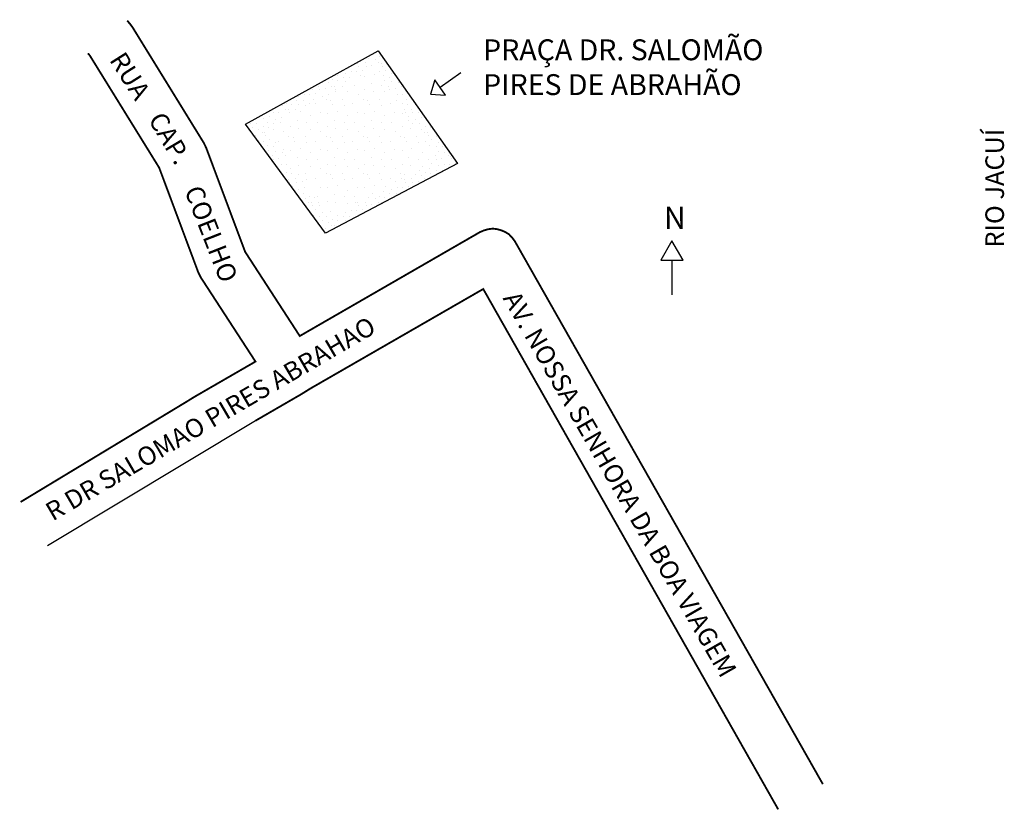
# Model space of a CAD drawing. Extents: x 174917 to 175129, y 1678159 to 1678329.
import ezdxf

# ---------------------------------------------------------------- set-up
doc = ezdxf.new("R2010")
doc.units = 0
doc.header["$MEASUREMENT"] = 0
doc.layers.get('0').update_dxf_attribs({"linetype": 'CONTINUOUS'})
for name, color, linetype in [('0PRACAS', 3, 'CONTINUOUS'), ('0QUADRA10', 7, 'CONTINUOUS'), ('10CONV', 7, 'CONTINUOUS')]:
    doc.layers.add(name, color=color, linetype=linetype)
doc.styles.add('CDL', font='romans.shx')

msp = doc.modelspace()

# ---------------------------------------------------------------- hatches: boundary and pattern name
h = msp.add_hatch()
h.set_pattern_fill('STIPPLE', color=256, scale=5, style=0)
h.set_pattern_definition([(0, (0.2, 0.1), (0, 5), [0, -5]), (0, (1.8, 0.2), (0, 5), [0, -5]), (0, (0.9, 1.3), (0, 5), [0, -5]), (0, (2, 2.1), (0, 5), [0, -5]), (0, (0.7, 2.4), (0, 5), [0, -5]), (0, (1.1, 3.6), (0, 5), [0, -5]), (0, (0.4, 4.5), (0, 5), [0, -5]), (0, (2, 4.4), (0, 5), [0, -5]), (0, (3.2, 4.6), (0, 5), [0, -5]), (0, (3.8, 3.4), (0, 5), [0, -5]), (0, (4.8, 3.3), (0, 5), [0, -5]), (0, (4.8, 1.5), (0, 5), [0, -5]), (0, (3.9, 0.9), (0, 5), [0, -5]), (0, (2.5, 1.2), (0, 5), [0, -5]), (0, (3.4, 2.1), (0, 5), [0, -5]), (0, (2.5, 3), (0, 5), [0, -5]), (0, (4.6, 0.2), (0, 5), [0, -5])])
h.paths.add_polyline_path([(174994.55, 1678322.75), (174966, 1678307), (174983.25, 1678283.5), (175011.63, 1678298.5)])
h.paths.add_polyline_path([(174984.14, 1678287.36), (174970.44, 1678306.02), (174993.65, 1678318.82), (175007.21, 1678299.56)], flags=16)
h = msp.add_hatch()
h.set_pattern_fill('STIPPLE', color=256, scale=8, style=0)
h.set_pattern_definition([(0, (0.32, 0.16), (0, 8), [0, -8]), (0, (2.88, 0.32), (0, 8), [0, -8]), (0, (1.44, 2.08), (0, 8), [0, -8]), (0, (3.2, 3.36), (0, 8), [0, -8]), (0, (1.12, 3.84), (0, 8), [0, -8]), (0, (1.76, 5.76), (0, 8), [0, -8]), (0, (0.64, 7.2), (0, 8), [0, -8]), (0, (3.2, 7.04), (0, 8), [0, -8]), (0, (5.12, 7.36), (0, 8), [0, -8]), (0, (6.08, 5.44), (0, 8), [0, -8]), (0, (7.68, 5.28), (0, 8), [0, -8]), (0, (7.68, 2.4), (0, 8), [0, -8]), (0, (6.24, 1.44), (0, 8), [0, -8]), (0, (4, 1.92), (0, 8), [0, -8]), (0, (5.44, 3.36), (0, 8), [0, -8]), (0, (4, 4.8), (0, 8), [0, -8]), (0, (7.36, 0.32), (0, 8), [0, -8])])
h.paths.add_polyline_path([(174984.14, 1678287.36), (175007.21, 1678299.56), (174993.65, 1678318.82), (174970.44, 1678306.02)])

# ---------------------------------------------------------------- linework, layer by layer
for p, q in [((175012.35, 1678318.04), (175007.88, 1678314.89)), ((175006.73, 1678316.53), (175005.84, 1678313.45)), ((175009.03, 1678313.26), (175006.73, 1678316.53)), ((175005.84, 1678313.45), (175009.03, 1678313.26)), ((175057.75, 1678281.89), (175055.35, 1678277.69)), ((175060.15, 1678277.69), (175057.75, 1678281.89)), ((175055.35, 1678277.69), (175060.15, 1678277.69)), ((175057.75, 1678277.69), (175057.75, 1678270.26))]:
    msp.add_line(p, q)
at = {"layer": '0PRACAS', "color": 0}
msp.add_lwpolyline([(174983.25, 1678283.5), (174966, 1678307), (174994.55, 1678322.75), (174994.55, 1678322.75), (175011.63, 1678298.5), (174983.25, 1678283.5)], dxfattribs=at)
at = {"layer": '0QUADRA10', "const_width": 0.4}
for points in [[(175090.22, 1678164.91), (175023.98, 1678281.75), (175023.42, 1678282.5), (175022.73, 1678283.25), (175021.95, 1678283.75), (175021.08, 1678284.12), (175020.16, 1678284.38), (175019.2, 1678284.5), (175018.25, 1678284.38), (175017.33, 1678284.12), (175016.45, 1678283.75), (174977.69, 1678261.38), (174965.94, 1678279.5), (174957.56, 1678301.88), (174957.09, 1678302.88), (174941.69, 1678327.88), (174941.22, 1678328.5), (174940.57, 1678329.28)], [(174932.12, 1678322.24), (174932.53, 1678321.75), (174947.44, 1678297.62), (174955.84, 1678275.12), (174956.39, 1678274), (174968.16, 1678255.88), (174954.97, 1678248.25), (174954.16, 1678247.75), (174953.36, 1678247.25), (174952.53, 1678246.75), (174917.63, 1678225.65)], [(174968.19, 1678243.16), (174977.84, 1678248.75), (174978.66, 1678249.25), (174979.45, 1678249.75), (174980.28, 1678250.25), (175017.16, 1678271.5), (175080.62, 1678159.47)]]:
    msp.add_lwpolyline(points, dxfattribs=at)
at = {"layer": '0QUADRA10'}
msp.add_lwpolyline([(174923.43, 1678216.26), (174968.19, 1678243.16)], dxfattribs=at)

# ---------------------------------------------------------------- texts
at = {"attachment_point": 1}
for s, insert, char_height, width in [('PRAÇA DR. SALOMÃO PIRES DE ABRAHÃO', (175017.14, 1678325.25), 4.5, 77.1015), ('N', (175056.01, 1678289.24), 4.8, 19.2974)]:
    msp.add_mtext(s, dxfattribs=dict(at, insert=insert, char_height=char_height, width=width))
at = {"char_height": 4, "attachment_point": 1}
for s, insert, width, rotation in [('RUA', (174939.99, 1678322.97), 29.1947, 302.3807), ('CAP.', (174948.41, 1678310.04), 28.1287, 300.8692), ('RIO JACUÍ', (175125.19, 1678280.42), 40.3069, 90), ('COELHO', (174956.53, 1678294.2), 32.5149, 291.4287), ('AV. NOSSA SENHORA DA BOA VIAGEM', (175024.75, 1678271.5), 129.1143, 299.8785)]:
    msp.add_mtext(s, dxfattribs=dict(at, insert=insert, width=width, rotation=rotation))
at = {"layer": '10CONV', "linetype": 'CONTINUOUS', "style": 'CDL'}
msp.add_text('R DR SALOMAO PIRES ABRAHAO', height=4, rotation=30.32, dxfattribs=at).set_placement((174924.54, 1678221.44))

doc.saveas('drawing.dxf')
